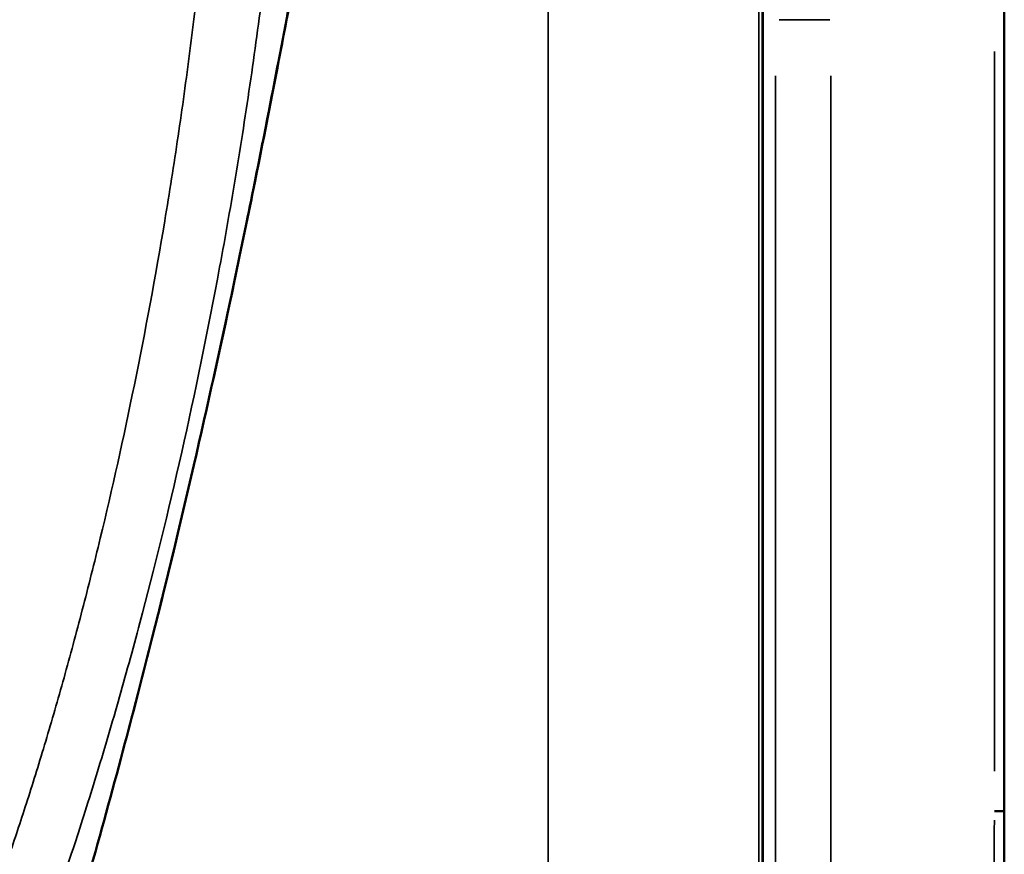
# Model space of a CAD drawing. Units: millimetres. Extents: x 0 to 11708, y -643 to 3027.
# Drawn here: x 3312 to 3381, y 1521 to 1579 of the extents above; entities that cross this region are included whole.
import ezdxf

# ---------------------------------------------------------------- set-up
doc = ezdxf.new("R2010")
doc.units = ezdxf.units.MM
doc.header["$MEASUREMENT"] = 0
doc.layers.add('MD_Visible', color=7, linetype='Continuous', lineweight=50)
doc.layers.add('MD_Visible Narrow', color=7, linetype='Continuous', lineweight=35)

# ---------------------------------------------------------------- blocks, each defined once
blk = doc.blocks.new('CustomObjectsInViewport5_0')
at = {"layer": 'MD_Visible'}
for p, q in [((7047.916, 2603.236), (7047.916, 2307.435)), ((7064.863, 2344.132), (7064.863, 2400.277))]:
    blk.add_line(p, q, dxfattribs=at)
for points, knots in [([(7015.762, 2406.282), (7014.808, 2401.321), (7013.658, 2395.203), (7011.824, 2386.095), (7011.336, 2383.717), (7010.819, 2381.265)], [0, 0, 0, 0, 2.738811, 2.738811, 3.658434, 3.658434, 3.658434, 3.658434]), ([(7010.819, 2381.265), (7009.201, 2373.584), (7007.278, 2365.094), (7004.456, 2353.872), (7003.816, 2351.394), (7003.153, 2348.897)], [0, 0, 0, 0, 2.880357, 2.880357, 3.683755, 3.683755, 3.683755, 3.683755]), ([(7064.165, 2344.132), (7064.422, 2344.132), (7064.617, 2344.132), (7064.818, 2344.132), (7064.863, 2344.132), (7064.863, 2344.132), (7064.863, 2344.132), (7064.863, 2344.132)], [0, 0, 0, 0, 0.0836695, 0.0836695, 0.1428564, 0.1428564, 0.1430199, 0.1430199, 0.1430199, 0.1430199])]:
    blk.add_open_spline(points, degree=3, knots=knots, dxfattribs=at)
for points in [[(7003.153, 2348.897), (7001.626, 2343.147), (6999.97, 2337.268), (6998.208, 2331.39)], [(7064.863, 2344.132), (7064.863, 2336.422), (7064.643, 2328.674), (7064.235, 2321.144)], [(7064.863, 2344.132), (7064.863, 2344.132), (7064.863, 2344.132), (7064.863, 2344.132)]]:
    blk.add_open_spline(points, degree=3, dxfattribs=at)
at = {"layer": 'MD_Visible Narrow'}
for p, q in [((7047.861, 2588.446), (7047.861, 2322.225)), ((7032.844, 2447.94), (7032.844, 2314.83)), ((7047.636, 2447.94), (7047.636, 2314.83)), ((7052.612, 2399.702), (7049.061, 2399.702)), ((7064.165, 2397.47), (7064.165, 2346.939)), ((7048.795, 2395.771), (7048.795, 2325.012)), ((7052.683, 2395.771), (7052.683, 2325.012))]:
    blk.add_line(p, q, dxfattribs=at)
at = {"layer": 'MD_Visible Narrow', "extrusion": (0, 0, -1)}
blk.add_ellipse((7040.868, 2324.185), major_axis=(-5.095, -96.553), ratio=0.235447, start_param=-1.784693, end_param=-1.665921, dxfattribs=at)
at = {"layer": 'MD_Visible Narrow'}
for points, knots in [([(7015.908, 2407.382), (7015.082, 2403.016), (7014.13, 2397.905), (7013.011, 2392.207), (7012.756, 2390.906), (7012.492, 2389.573), (7012.218, 2388.213), (7012.008, 2387.167), (7011.793, 2386.104), (7011.572, 2385.025), (7011.353, 2383.956), (7011.128, 2382.871), (7010.898, 2381.771)], [8.117904, 8.117904, 8.117904, 8.117904, 10.43028, 10.43028, 10.43028, 10.958451, 10.958451, 10.958451, 11.364292, 11.364292, 11.364292, 11.766568, 11.766568, 11.766568, 11.766568]), ([(7008.428, 2403.421), (7008.208, 2401.451), (7007.726, 2397.466), (7006.896, 2391.502), (7005.023, 2379.61), (7002.687, 2368.28), (7000.161, 2358.212), (6998.876, 2353.446), (6997.586, 2348.988), (6996.311, 2344.872), (6995.473, 2342.343), (6995.058, 2341.133), (6995.047, 2341.103)], [5.050513, 5.050513, 5.050513, 5.050513, 5.715343, 6.394427, 7.073007, 9.796482, 10.478509, 11.162007, 11.84726, 12.533022, 13.218839, 13.236092, 13.236092, 13.236092, 13.236092]), ([(6996.615, 2333.174), (6996.627, 2333.206), (6997.111, 2334.512), (6998.092, 2337.242), (6999.597, 2341.701), (7001.131, 2346.547), (7002.673, 2351.755), (7005.729, 2362.822), (7008.626, 2375.485), (7010.999, 2389.057), (7012.06, 2395.913), (7012.68, 2400.526), (7012.965, 2402.813)], [-13.236099, -13.236099, -13.236099, -13.236099, -13.218839, -12.533022, -11.84726, -11.162007, -10.478509, -9.796482, -7.073007, -6.394427, -5.715343, -5.050513, -5.050513, -5.050513, -5.050513]), ([(7003.186, 2349.09), (7002.814, 2347.686), (7002.434, 2346.275), (7002.047, 2344.858), (7001.779, 2343.879), (7001.508, 2342.896), (7001.234, 2341.912), (7000.83, 2340.462), (7000.418, 2339.007), (6999.999, 2337.549), (6999.75, 2336.683), (6999.499, 2335.816), (6999.245, 2334.948), (6998.993, 2334.086), (6998.738, 2333.224), (6998.482, 2332.361), (6998.426, 2332.175), (6998.371, 2331.989), (6998.315, 2331.804), (6998.282, 2331.693), (6998.249, 2331.582), (6998.216, 2331.471)], [15.398798, 15.398798, 15.398798, 15.398798, 15.838769, 15.838769, 15.838769, 16.143033, 16.143033, 16.143033, 16.591545, 16.591545, 16.591545, 16.858057, 16.858057, 16.858057, 17.122563, 17.122563, 17.122563, 17.179537, 17.179537, 17.179537, 17.213503, 17.213503, 17.213503, 17.213503])]:
    blk.add_open_spline(points, degree=3, knots=knots, dxfattribs=at)
for points in [[(7010.898, 2381.771), (7008.818, 2371.838), (7006.26, 2360.689), (7003.186, 2349.09)], [(7010.819, 2381.265), (7010.855, 2381.434), (7010.881, 2381.603), (7010.898, 2381.771)], [(7003.153, 2348.897), (7003.17, 2348.96), (7003.181, 2349.025), (7003.186, 2349.09)]]:
    blk.add_open_spline(points, degree=3, dxfattribs=at)

msp = doc.modelspace()

# ---------------------------------------------------------------- block references
at = {"layer": 'MD_Visible'}
msp.add_blockref('CustomObjectsInViewport5_0', (-3684.208, -820.421), dxfattribs=at)

doc.saveas('drawing.dxf')
